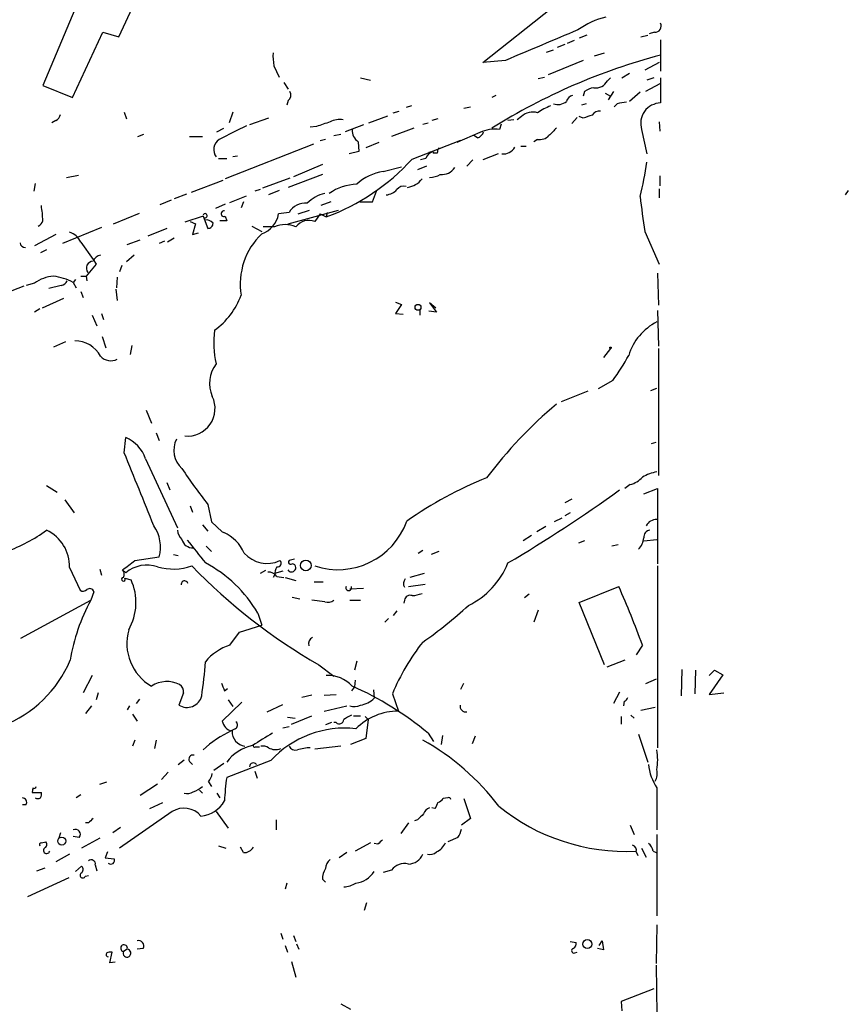
# Model space of a CAD drawing. Extents: x 11 to 986, y 0 to 887.
# Drawn here: x 884 to 976, y 307 to 417 of the extents above; entities that cross this region are included whole.
import ezdxf

# ---------------------------------------------------------------- set-up
doc = ezdxf.new("R2010")
doc.units = 0
doc.header["$MEASUREMENT"] = 0
doc.layers.add('MAIN', color=5, linetype='CONTINUOUS')

msp = doc.modelspace()

# ---------------------------------------------------------------- linework, layer by layer
at = {"layer": 'MAIN'}
for p, q in [((895.1807, 415.036), (896.9587, 418.846)), ((890.27, 418.084), (886.714, 409.6173)), ((935.736, 412.1573), (943.4407, 418.2533)), ((890.016, 408.2627), (893.4027, 415.544)), ((893.4027, 415.544), (895.1807, 415.036)), ((945.896, 414.6127), (945.134, 414.274)), ((947.3353, 415.2053), (946.4887, 414.8667)), ((953.3467, 415.036), (954.1087, 415.2053)), ((954.8707, 415.544), (954.278, 415.3747)), ((955.548, 414.6973), (955.548, 411.226)), ((942.848, 413.3427), (943.61, 413.5967)), ((944.88, 414.1893), (944.0333, 413.8507)), ((938.276, 412.4113), (935.736, 412.1573)), ((946.912, 412.4113), (943.0173, 410.8027)), ((948.182, 412.9193), (949.2827, 413.258)), ((912.4527, 411.8187), (913.0453, 410.5487)), ((955.3787, 412.1573), (953.77, 411.3107)), ((922.1047, 410.464), (923.2053, 410.21)), ((941.9167, 410.3793), (942.594, 410.5487)), ((949.96, 410.464), (949.6213, 410.1253)), ((951.23, 410.464), (952.0767, 410.972)), ((954.786, 410.464), (954.024, 410.21)), ((955.548, 410.464), (955.548, 407.67)), ((886.714, 409.6173), (890.016, 408.2627)), ((913.5533, 409.956), (914.0613, 409.194)), ((955.4633, 409.7867), (953.8547, 408.94)), ((914.0613, 407.924), (913.892, 407.416)), ((937.1753, 408.5167), (936.752, 408.2627)), ((947.0813, 408.94), (946.912, 408.432)), ((949.3673, 408.7707), (949.96, 408.432)), ((950.2987, 408.94), (949.706, 408.0087)), ((953.262, 408.8553), (952.0767, 407.8393)), ((927.7773, 407.3313), (927.1847, 407.162)), ((933.6193, 407.0773), (934.3813, 407.2467)), ((947.2507, 407.5853), (946.7427, 407.416)), ((950.722, 407.5853), (950.3833, 407.2467)), ((888.1533, 405.7227), (887.73, 405.4687)), ((895.7733, 406.654), (896.0273, 405.892)), ((907.8807, 406.654), (907.4573, 405.4687)), ((911.86, 405.9767), (909.7433, 405.2147)), ((923.036, 405.4687), (925.1527, 406.2307)), ((925.7453, 406.5693), (926.4227, 406.7387)), ((930.7407, 405.892), (930.0633, 405.7227)), ((939.2073, 405.8073), (938.53, 405.7227)), ((940.054, 406.146), (939.546, 405.8073)), ((946.2347, 406.0613), (945.642, 405.384)), ((946.912, 405.9767), (946.4887, 406.146)), ((906.1027, 404.4527), (906.8647, 404.876)), ((917.194, 405.0453), (916.5167, 404.9607)), ((922.4433, 405.2147), (920.4113, 404.4527)), ((928.0313, 404.876), (925.576, 403.9447)), ((929.0473, 405.2993), (929.64, 405.4687)), ((937.768, 405.2993), (937.5987, 404.7067)), ((953.4313, 404.7067), (954.024, 401.9973)), ((955.3787, 405.5533), (955.4633, 404.5373)), ((897.2973, 403.9447), (897.9747, 404.1987)), ((903.0547, 403.9447), (904.494, 403.9447)), ((918.21, 403.606), (917.6173, 403.4367)), ((919.1413, 404.0293), (919.9033, 404.1987)), ((927.862, 401.4047), (933.2807, 403.5213)), ((935.3973, 404.368), (932.8573, 403.2673)), ((935.1433, 403.7753), (934.72, 404.0293)), ((941.832, 403.606), (941.4087, 403.352)), ((916.8553, 403.098), (907.034, 399.2033)), ((921.8507, 403.352), (921.9353, 402.2513)), ((924.1367, 403.2673), (922.6973, 402.6747)), ((939.9693, 402.844), (940.562, 402.844)), ((906.272, 401.4893), (907.2033, 401.4893)), ((908.3887, 401.7433), (907.8807, 401.6587)), ((921.9353, 402.2513), (920.8347, 401.9973)), ((929.386, 401.4893), (928.7933, 401.32)), ((930.148, 402.2513), (929.7247, 402.1667)), ((930.656, 402.082), (930.3173, 402.082)), ((934.6353, 401.32), (933.958, 400.6427)), ((937.4293, 401.9973), (935.736, 401.32)), ((917.8713, 400.812), (914.654, 399.4573)), ((924.6447, 400.05), (926.6767, 400.558)), ((929.4707, 400.6427), (928.4547, 400.2193)), ((889.3387, 399.3727), (890.6933, 399.6267)), ((914.2307, 399.288), (911.1827, 398.1873)), ((917.8713, 399.7113), (914.0613, 398.272)), ((955.4633, 399.542), (955.4633, 398.4413)), ((885.8673, 398.6953), (885.698, 397.8487)), ((906.78, 399.034), (903.224, 397.6793)), ((910.9287, 398.018), (910.336, 397.8487)), ((955.3787, 398.1027), (955.3787, 397.0867)), ((902.716, 397.51), (901.3613, 397.002)), ((907.542, 396.5787), (909.4047, 397.3407)), ((913.0453, 397.9333), (911.86, 397.4253)), ((923.4593, 396.6633), (923.8827, 397.8487)), ((976.4607, 397.9333), (976.122, 397.4253)), ((901.0227, 396.8327), (899.7527, 396.3247)), ((907.034, 396.4093), (905.9333, 395.9013)), ((909.066, 396.6633), (908.812, 395.986)), ((918.8027, 396.6633), (917.702, 396.24)), ((922.02, 396.6633), (923.4593, 396.6633)), ((894.588, 394.208), (897.4667, 395.3933)), ((904.5787, 395.0547), (902.5467, 394.3773)), ((904.5787, 395.0547), (905.0867, 393.7)), ((907.034, 395.0547), (907.2033, 394.5467)), ((914.146, 395.478), (912.9607, 395.3087)), ((914.0613, 394.208), (919.6493, 395.732)), ((915.162, 395.3087), (916.432, 395.732)), ((917.6173, 395.3087), (917.0247, 394.462)), ((917.6173, 395.3087), (918.2947, 394.97)), ((918.3793, 395.478), (918.2947, 394.97)), ((893.2333, 393.7847), (888.9153, 392.0067)), ((900.5147, 393.7), (898.398, 392.8533)), ((903.1393, 394.462), (903.732, 394.208)), ((903.732, 394.208), (903.3933, 393.0227)), ((907.2033, 394.5467), (906.4413, 394.5467)), ((909.9973, 393.954), (911.098, 393.3613)), ((912.5373, 393.8693), (911.2673, 393.8693)), ((888.1533, 393.0227), (885.7827, 391.7527)), ((901.3613, 392.5993), (900.5993, 392.176)), ((903.3933, 393.0227), (904.0707, 393.192)), ((953.77, 393.3613), (955.3787, 389.7207)), ((890.9473, 392.176), (892.302, 390.2287)), ((896.112, 391.922), (897.5513, 392.43)), ((900.2607, 392.2607), (899.668, 392.0067)), ((887.1373, 391.3293), (886.46, 390.9907)), ((896.874, 390.7367), (896.0273, 389.9747)), ((892.6407, 389.7207), (891.54, 388.366)), ((892.302, 390.2287), (892.6407, 389.7207)), ((895.5193, 389.5513), (895.2653, 388.874)), ((890.9473, 388.366), (891.54, 388.366)), ((891.54, 388.366), (891.6247, 387.858)), ((895.0113, 388.2813), (894.9267, 387.096)), ((955.2093, 388.7047), (955.294, 385.1487)), ((884.5973, 387.2653), (883.2427, 386.7573)), ((885.7827, 387.604), (884.8513, 387.35)), ((888.746, 387.35), (887.3913, 387.0113)), ((890.3547, 388.0273), (890.1007, 387.6887)), ((890.1007, 387.6887), (890.4393, 387.096)), ((890.9473, 386.6727), (891.2013, 385.9953)), ((894.842, 386.9267), (895.0113, 385.6567)), ((889, 385.9107), (886.6293, 384.81)), ((925.9993, 385.4873), (926.6767, 385.2333)), ((926.6767, 385.2333), (925.9993, 384.2173)), ((930.4867, 384.81), (929.8093, 385.4027)), ((929.8093, 385.4027), (930.5713, 384.3867)), ((886.3753, 384.7253), (885.7827, 384.3867)), ((892.2173, 384.048), (892.7253, 382.8627)), ((893.2333, 384.2173), (893.4873, 383.54)), ((925.9993, 384.2173), (926.846, 384.1327)), ((928.7087, 384.6407), (928.7087, 384.048)), ((930.5713, 384.3867), (929.7247, 384.4713)), ((955.2093, 384.556), (955.294, 380.5767)), ((893.318, 381.6773), (893.7413, 380.4073)), ((889.254, 381.0847), (887.8993, 380.492)), ((896.62, 380.6613), (896.4507, 379.6453)), ((949.96, 380.3227), (949.198, 379.3067)), ((955.294, 380.3227), (955.294, 366.1833)), ((950.214, 376.7667), (948.6053, 375.8353)), ((947.42, 375.5813), (944.4567, 374.396)), ((954.4473, 375.666), (955.1247, 375.92)), ((898.2287, 373.4647), (898.8213, 372.0253)), ((899.3293, 370.9247), (899.668, 370.078)), ((895.7733, 368.7233), (895.9427, 370.4167)), ((954.532, 369.7393), (955.04, 369.9087)), ((898.144, 368.046), (901.7, 360.3413)), ((900.5147, 365.4213), (900.8533, 364.5747)), ((952.1613, 365.1673), (951.5687, 364.744)), ((887.1373, 365.0827), (888.3227, 364.3207)), ((953.6853, 364.1513), (955.2093, 364.744)), ((955.2093, 364.744), (955.2093, 356.362)), ((889.1693, 363.474), (890.1853, 362.0347)), ((905.0867, 362.966), (905.51, 361.0187)), ((945.642, 363.5587), (944.88, 363.1353)), ((903.1393, 362.7967), (903.3933, 362.1193)), ((945.4727, 362.0347), (944.88, 361.696)), ((905.51, 361.0187), (906.6953, 359.918)), ((944.5413, 361.442), (943.6947, 361.0187)), ((904.494, 360.68), (905.0867, 360.0027)), ((906.6953, 359.918), (906.8647, 359.8333)), ((942.7633, 360.5107), (941.7473, 359.918)), ((941.1547, 359.4947), (940.2233, 358.902)), ((947.0813, 358.902), (946.404, 358.648)), ((953.6853, 358.902), (955.1247, 359.0713)), ((904.9173, 358.3093), (905.51, 357.7167)), ((928.5393, 357.5473), (929.0473, 357.886)), ((930.8253, 357.7167), (929.9787, 357.378)), ((950.8067, 358.4787), (950.1293, 358.3093)), ((896.9587, 356.7007), (899.668, 357.124)), ((901.2767, 357.378), (901.7847, 357.2933)), ((914.7387, 356.87), (914.146, 356.7007)), ((889.6773, 355.9387), (890.8627, 353.3987)), ((893.064, 355.7693), (893.2333, 355.092)), ((895.604, 355.6847), (895.9427, 355.346)), ((911.5213, 355.6), (910.9287, 355.2613)), ((913.4687, 355.5153), (912.5373, 355.2613)), ((914.146, 355.5153), (914.0613, 355.6847)), ((929.2167, 355.2613), (927.608, 354.838)), ((955.2093, 356.108), (955.2093, 335.8727)), ((895.858, 354.7533), (896.5353, 354.584)), ((912.5373, 355.092), (912.368, 354.838)), ((912.7913, 354.9227), (913.5533, 354.838)), ((913.7227, 354.838), (914.908, 354.4993)), ((916.94, 354.33), (917.956, 354.33)), ((892.3867, 353.2293), (892.048, 352.298)), ((920.9193, 353.568), (922.4433, 353.6527)), ((927.4387, 353.822), (929.3013, 354.076)), ((946.4887, 352.044), (950.8913, 353.822)), ((884.2587, 348.0647), (892.048, 352.298)), ((914.4847, 352.6367), (915.3313, 352.4673)), ((918.1253, 352.1287), (916.686, 352.298)), ((920.9193, 352.298), (922.1047, 352.298)), ((927.0153, 352.298), (926.9307, 351.9593)), ((940.9007, 352.9753), (940.3927, 352.552)), ((949.2827, 345.1013), (946.4887, 352.044)), ((926.1687, 351.1127), (925.7453, 350.6047)), ((941.9167, 351.1973), (941.4087, 349.8427)), ((910.6747, 350.8587), (911.098, 349.504)), ((925.2373, 350.266), (924.814, 349.8427)), ((907.542, 347.3027), (908.6427, 348.742)), ((908.6427, 348.742), (911.098, 349.504)), ((953.516, 347.3027), (952.8387, 346.202)), ((921.6813, 345.5247), (921.4273, 344.5087)), ((951.5687, 345.6093), (949.5367, 344.8473)), ((917.448, 345.1013), (919.1413, 343.8313)), ((957.9187, 344.5933), (957.834, 341.63)), ((959.4427, 344.5087), (959.358, 341.884)), ((960.9667, 343.916), (961.5593, 344.5087)), ((961.5593, 344.5087), (962.4907, 344.0007)), ((892.2173, 343.916), (891.2013, 341.9687)), ((921.512, 343.408), (921.4273, 342.646)), ((955.04, 343.4927), (953.8547, 342.9847)), ((962.4907, 344.0007), (960.9667, 341.7993)), ((906.9493, 342.2227), (907.288, 342.4767)), ((921.4273, 342.646), (921.0887, 342.2227)), ((923.544, 342.3073), (923.6287, 341.376)), ((933.2807, 342.392), (933.6193, 343.0693)), ((892.8947, 341.9687), (892.6407, 341.2067)), ((897.4667, 341.2913), (897.128, 340.7833)), ((902.3773, 341.9687), (901.8693, 340.614)), ((907.3727, 341.2067), (907.8807, 340.4447)), ((916.686, 341.7147), (915.5853, 341.4607)), ((918.0407, 341.7147), (919.3953, 341.7993)), ((925.6607, 341.884), (926.338, 339.9367)), ((950.976, 342.0533), (950.2987, 340.7833)), ((951.484, 341.0373), (951.3993, 340.5293)), ((960.9667, 341.7993), (962.5753, 341.9687)), ((892.1327, 340.5293), (891.4553, 339.6827)), ((896.366, 340.5293), (896.112, 340.106)), ((908.8967, 340.9527), (906.6953, 338.836)), ((911.6907, 339.852), (913.4687, 340.6987)), ((918.0407, 339.9367), (920.5807, 340.5293)), ((954.9553, 340.36), (953.3467, 340.0213)), ((896.7047, 339.598), (897.2127, 338.836)), ((913.9767, 339.2593), (914.8233, 339.1747)), ((914.4, 338.4973), (916.686, 339.4287)), ((921.3427, 339.4287), (922.1047, 339.4287)), ((922.6127, 339.344), (922.9513, 339.0053)), ((922.9513, 339.0053), (922.6973, 336.8887)), ((951.1453, 339.344), (951.1453, 338.4973)), ((952.246, 339.5133), (952.5847, 339.1747)), ((908.1347, 337.9893), (907.7113, 337.7353)), ((913.4687, 338.074), (914.146, 338.2433)), ((918.8873, 338.6667), (918.21, 338.4127)), ((919.3953, 338.6667), (919.1413, 338.6667)), ((896.9587, 336.7193), (896.7047, 336.042)), ((899.3293, 336.7193), (899.16, 335.788)), ((922.6973, 336.8887), (921.004, 336.2113)), ((929.64, 337.4813), (930.2327, 336.55)), ((931.2487, 337.2273), (931.0793, 336.2113)), ((934.8893, 337.1427), (934.5507, 336.296)), ((953.0927, 337.3967), (954.1087, 334.264)), ((910.4207, 335.9573), (910.844, 335.9573)), ((919.9033, 336.042), (917.0247, 335.7033)), ((901.7847, 334.01), (902.462, 334.518)), ((912.114, 334.4333), (907.2033, 332.5707)), ((903.0547, 334.3487), (903.3933, 334.01)), ((906.8647, 334.0947), (905.764, 333.3327)), ((899.922, 332.3167), (900.684, 333.1633)), ((910.336, 333.248), (910.59, 332.486)), ((885.6133, 331.3853), (885.5287, 330.8773)), ((893.064, 331.8087), (893.826, 332.0627)), ((899.4987, 331.8087), (897.5513, 330.5387)), ((904.1553, 331.1313), (904.494, 330.7927)), ((905.1713, 332.0627), (905.51, 331.5547)), ((955.1247, 331.3853), (955.1247, 326.7287)), ((885.5287, 330.8773), (886.5447, 330.8773)), ((890.9473, 330.6233), (890.4393, 330.2847)), ((906.1027, 330.7927), (906.4413, 330.2847)), ((931.8413, 330.2847), (931.3333, 330.2)), ((933.6193, 330.2), (934.3813, 327.9987)), ((884.8513, 329.5227), (884.428, 329.5227)), ((898.652, 329.0993), (900.0913, 329.7767)), ((930.402, 329.0993), (930.0633, 329.184)), ((901.1073, 328.7607), (895.2653, 324.6967)), ((906.018, 328.7607), (907.3727, 326.898)), ((934.3813, 327.9987), (933.3653, 327.2367)), ((891.794, 327.4907), (891.4553, 327.4907)), ((895.35, 326.9827), (894.5033, 326.39)), ((912.7067, 327.8293), (912.7067, 326.7287)), ((927.4387, 327.4907), (926.592, 326.3053)), ((928.4547, 327.8293), (928.116, 327.7447)), ((952.1613, 327.2367), (952.5847, 326.2207)), ((888.6613, 326.39), (888.492, 325.7973)), ((890.778, 325.882), (890.1007, 325.9667)), ((893.064, 325.7973), (891.032, 324.6967)), ((932.942, 325.882), (931.8413, 325.374)), ((955.1247, 326.2207), (955.1247, 317.1613)), ((886.5447, 325.2893), (887.0527, 325.374)), ((906.272, 324.9507), (907.1187, 324.6967)), ((909.066, 324.1887), (908.7273, 324.7813)), ((923.2053, 325.2893), (921.512, 324.358)), ((924.052, 325.12), (923.6287, 325.2047)), ((953.4313, 324.6967), (953.9393, 323.6807)), ((889.6773, 324.0193), (888.1533, 323.1727)), ((893.9107, 324.2733), (893.6567, 323.596)), ((893.6567, 323.596), (894.6727, 323.5113)), ((920.5807, 324.1887), (919.734, 323.596)), ((952.8387, 324.2733), (953.008, 323.85)), ((954.7013, 324.358), (955.04, 324.1887)), ((886.0367, 322.1567), (886.968, 322.4953)), ((890.3547, 322.072), (891.032, 322.6647)), ((892.556, 322.834), (892.7253, 322.1567)), ((889.5927, 321.3947), (885.0207, 319.278)), ((891.4553, 321.564), (891.794, 321.6487)), ((925.576, 322.2413), (924.6447, 321.9873)), ((913.892, 320.802), (913.7227, 320.1247)), ((917.8713, 321.2253), (918.21, 320.8867)), ((922.782, 318.6007), (922.528, 317.754)), ((955.1247, 316.1453), (955.04, 311.8273)), ((913.2147, 315.214), (913.4687, 314.5367)), ((914.654, 314.96), (914.908, 314.2827)), ((913.7227, 313.8593), (913.9767, 313.0973)), ((914.9927, 314.0287), (915.2467, 313.436)), ((945.4727, 314.2827), (946.15, 314.198)), ((948.69, 313.8593), (949.0287, 314.3673)), ((949.0287, 314.3673), (949.198, 313.3513)), ((894.1647, 311.912), (894.4187, 313.0973)), ((896.112, 313.436), (895.6887, 313.182)), ((897.89, 313.5207), (897.2127, 313.436)), ((945.9807, 313.0127), (946.2347, 313.0973)), ((949.198, 313.3513), (948.5207, 313.5207)), ((894.7573, 311.9967), (894.1647, 311.912)), ((914.4, 312.0813), (914.908, 310.3033)), ((955.04, 311.658), (955.1247, 306.1547)), ((954.786, 309.0333), (951.1453, 307.594)), ((919.9033, 307.34), (921.004, 306.7473)), ((951.1453, 307.594), (951.23, 306.578))]:
    msp.add_line(p, q, dxfattribs=at)
for centre, radius in [((928.5158, 384.9088), 0.3302), ((949.9599, 380.4074), 0.0846), ((916.0148, 356.1639), 0.6022), ((888.8247, 325.476), 0.4484), ((947.3738, 313.9999), 0.4983)]:
    msp.add_circle(centre, radius, dxfattribs=at)
for centre, radius, start, end in [((951.5287, 408.5883), 8.8948, 103.501621, 125.850157), ((1788.9786, -1596.7593), 2181.8482, 112.719096, 112.9482773), ((954.9216, 416.2438), 0.7017, 265.839914, 26.784154), ((918.1615, 412.8768), 5.806, 176.235486, 190.500354), ((973.4925, 345.7105), 69.645, 104.931073, 121.83939), ((948.323, 410.8169), 1.471, 261.174179, 331.955924), ((948.3783, 407.2579), 2.1241, 97.60213, 127.634379), ((913.521, 408.5362), 0.8165, 311.430165, 29.638699), ((946.0229, 407.5431), 1.0177, 106.921424, 163.078576), ((945.2485, 401.8564), 5.821, 109.856629, 125.939303), ((944.1179, 408.912), 1.4206, 249.051676, 310.967008), ((993.58, 153.6702), 257.5067, 99.351396, 99.580579), ((955.6009, 405.3946), 2.276, 91.33181, 197.591898), ((887.8512, 406.4785), 0.8139, 291.787031, 354.465227), ((919.8186, 403.5215), 2.3108, 81.571487, 118.443837), ((941.2817, 404.9352), 1.7243, 71.388518, 135.397081), ((1032.0699, 152.1462), 267.7346, 108.316967, 108.54615), ((948.676, 405.906), 0.8526, 77.585625, 151.312851), ((1288.8804, -357.6314), 851.9429, 116.4504597, 116.6796427), ((1044.9559, 24.2996), 401.6097, 108.320357, 108.54954), ((922.6972, 404.622), 1.5263, 176.818712, 236.315138), ((937.0486, 400.9589), 3.788, 81.649783, 115.844622), ((1155.2002, 192.7778), 299.354, 134.885409, 135.114591), ((907.1109, 402.4717), 1.3622, 123.620071, 216.645279), ((934.8471, 404.7489), 1.0177, 286.921424, 343.078576), ((942.0577, 405.0457), 1.4573, 261.090328, 315.775685), ((931.8281, 402.0677), 1.1722, 148.813265, 179.301008), ((938.0124, 403.436), 1.4475, 263.665928, 332.128451), ((909.5807, 418.2561), 24.8632, 290.516586, 317.33065), ((930.5711, 401.0662), 1.2584, 109.647392, 160.352608), ((930.4023, 402.3363), 0.2681, 198.48225, 251.51775), ((931.1966, 401.3639), 1.6649, 263.034628, 327.661569), ((916.5638, 406.5768), 37.8634, 345.749055, 351.631199), ((925.5202, 394.4771), 5.6413, 98.928168, 132.88305), ((926.9938, 400.7492), 2.5033, 278.273175, 321.862442), ((929.7733, 401.7431), 2.3707, 270.870102, 301.011837), ((921.7901, 393.2043), 5.4075, 91.152882, 125.717016), ((924.7419, 399.3899), 1.9794, 277.005098, 316.123784), ((926.8885, 397.5522), 0.8573, 69.787353, 147.092117), ((918.8843, 393.9791), 3.6944, 101.85559, 137.099422), ((1127.4055, 417.9897), 175.3734, 186.789731, 188.072963), ((873.6335, 394.094), 13.0883, 1.982145, 9.43699), ((915.9241, 394.4619), 2.0479, 82.878107, 150.254078), ((904.7869, 395.1164), 0.2344, 260.445233, 152.669593), ((906.8928, 395.3369), 0.3155, 79.683783, 296.581292), ((910.2559, 395.7086), 2.7342, 287.937947, 351.589845), ((885.8343, 394.7866), 0.9118, 294.057554, 344.745984), ((904.9049, 393.6128), 1.0305, 41.282163, 98.757576), ((905.1009, 394.2784), 0.5786, 268.593643, 1.416257), ((913.7226, 391.2452), 2.8794, 65.689601, 114.308586), ((916.3474, 392.805), 1.7901, 67.767674, 143.520582), ((889.0804, 391.305), 2.0601, 25.011349, 73.157168), ((916.4749, 387.505), 7.7651, 133.823898, 189.306204), ((884.7244, 392.1337), 0.552, 184.405074, 274.394725), ((893.4589, 389.4812), 1.2933, 103.878289, 153.448818), ((892.3585, 389.2596), 0.8017, 94.041317, 215.920702), ((888.1259, 384.416), 3.9565, 93.283293, 126.31612), ((887.1767, 382.1013), 6.3063, 62.376023, 83.420312), ((888.6675, 388.1601), 0.8139, 275.534773, 338.212969), ((900.6779, 389.3636), 8.7099, 306.417967, 339.049674), ((957.9419, 377.7371), 6.2231, 116.917098, 162.960088), ((916.111, 380.9545), 10.3574, 172.230474, 192.973305), ((890.2857, 377.9024), 3.2669, 28.794658, 90.275349), ((894.2977, 380.504), 1.5417, 221.818712, 297.570575), ((931.3394, 390.7405), 23.4844, 323.485623, 331.572142), ((908.9644, 376.4418), 3.6697, 143.408646, 203.326929), ((902.8299, 373.6464), 3.0734, 264.713081, 25.896399), ((976.9015, 335.0873), 51.0995, 130.15634, 142.87414), ((894.5042, 366.8736), 3.824, 17.854041, 67.902828), ((904.0076, 368.9725), 2.7108, 151.947904, 228.403673), ((-1134.5836, -460.844), 2193.2923, 21.9948596, 22.2240415), ((958.8302, 404.876), 68.1529, 213.817773, 217.947648), ((956.645, 360.0008), 6.7786, 102.960532, 117.49045), ((952.9041, 324.4825), 44.7015, 111.999056, 124.992272), ((951.4224, 367.8567), 2.789, 285.362683, 318.647103), ((856.0005, 496.4129), 162.4859, 300.52525, 305.768767), ((919.5882, 363.8533), 8.1585, 251.686752, 340.301534), ((955.0506, 360.0265), 1.2484, 86.597156, 152.895136), ((876.0499, 375.6423), 19.1021, 290.213409, 305.480773), ((885.2492, 356.0795), 4.4303, 358.178784, 64.774578), ((895.7226, 358.2366), 4.0993, 344.251586, 35.12725), ((903.168, 360.1863), 1.4713, 183.858111, 229.271992), ((905.0272, 355.7098), 4.5144, 24.018546, 65.981454), ((954.412, 359.3535), 0.7355, 93.843613, 188.823167), ((903.3822, 359.341), 1.2048, 192.935802, 274.560648), ((1538.8162, 865.7163), 813.1978, 218.5452168, 218.7743998), ((951.1836, 359.6348), 2.5326, 318.922403, 351.047603), ((911.7154, 359.8271), 3.4315, 221.634371, 294.345292), ((642.2694, 694.8837), 423.3608, 306.75463, 306.983802), ((897.8784, 343.3285), 14.8475, 30.475406, 62.070771), ((912.8866, 356.399), 0.3876, 255.766569, 51.10474), ((914.3153, 356.5313), 0.2395, 134.983084, 315.016916), ((914.4846, 355.9386), 0.4234, 0.013532, 89.986468), ((930.1385, 359.824), 9.0456, 296.165357, 338.076853), ((894.9972, 355.1964), 0.7789, 332.602583, 38.824094), ((898.3328, 352.471), 3.7387, 71.829652, 129.738073), ((901.2726, 361.961), 6.197, 253.366377, 289.1814), ((950.6034, 402.2781), 66.0944, 224.310631, 239.891624), ((911.86, 354.3301), 1.1039, 32.469202, 94.400696), ((914.7942, 354.9768), 2.2598, 152.413275, 177.077961), ((914.3999, 355.9557), 0.5084, 240.035633, 358.083714), ((895.6886, 354.6263), 0.2117, 89.972935, 36.859073), ((890.9849, 352.0365), 6.1071, 330.141195, 24.653984), ((902.5043, 354.076), 0.3768, 12.535403, 192.538704), ((927.6272, 354.1512), 0.7387, 135.531974, 214.075117), ((891.1893, 353.931), 0.6245, 238.468229, 314.202024), ((891.921, 353.1022), 0.4827, 15.265529, 127.864574), ((920.7923, 353.695), 0.3224, 156.799076, 23.193924), ((927.7135, 355.9614), 3.1589, 272.694476, 293.294332), ((848.3345, 308.7442), 112.0264, 20.132438, 23.727402), ((910.6508, 342.2051), 21.1644, 151.518072, 170.744007), ((918.464, 353.2291), 1.1514, 252.891783, 306.032861), ((927.6451, 352.208), 0.6361, 70.063835, 171.86735), ((903.8575, 384.3356), 44.5084, 304.46871, 312.850826), ((901.574, 347.4942), 5.5016, 164.158746, 239.977525), ((917.095, 347.44), 0.78, 114.570417, 196.536708), ((947.9826, 332.6283), 24.1648, 141.590586, 157.478825), ((909.3692, 341.7433), 5.852, 108.194069, 140.824121), ((877.4787, 350.7813), 13.3278, 290.870068, 337.166012), ((865.6255, 347.8685), 39.2823, 350.862063, 356.455619), ((900.5344, 340.1005), 3.1389, 63.110865, 123.076974), ((918.4655, 340.2427), 3.6773, 42.577638, 92.662204), ((901.5449, 342.1522), 0.8524, 347.56816, 61.318192), ((1118.4298, 427.2959), 227.9505, 201.68448, 201.913663), ((906.8125, 310.1157), 35.6366, 50.166227, 66.235495), ((902.7679, 342.0505), 1.6944, 237.972035, 345.630784), ((921.6669, 343.3946), 2.8149, 278.947653, 314.182449), ((951.1874, 341.7571), 0.7785, 292.394546, 337.621867), ((921.4172, 341.8987), 1.4571, 250.019245, 298.153213), ((926.2948, 333.2963), 6.6405, 89.62726, 135.031115), ((933.8734, 340.5294), 0.6827, 172.88123, 277.11877), ((908.0501, 339.0901), 1.3784, 190.622719, 259.377281), ((919.7474, 339.0142), 0.4947, 224.623275, 358.969112), ((1047.6542, 127.6029), 246.8296, 120.848162, 121.077365), ((912.2306, 327.6702), 11.0331, 114.180412, 133.910805), ((909.4556, 337.6876), 1.6603, 178.353666, 262.375026), ((907.9865, 338.3914), 0.4286, 290.232123, 57.103339), ((920.3556, 326.8772), 11.1812, 83.6271, 137.484642), ((1249.8435, -213.5387), 646.1965, 121.49204, 121.7212155), ((915.6702, 312.7944), 27.4107, 37.164292, 60.789188), ((911.1368, 331.3408), 4.9008, 102.429136, 143.381931), ((910.336, 336.1266), 0.1893, 153.421413, 296.578587), ((911.2251, 334.8994), 1.1621, 56.882912, 100.501532), ((912.6204, 337.1594), 1.4946, 239.418223, 293.429631), ((914.8938, 336.4511), 0.8524, 208.681808, 282.43184), ((916.6545, 330.8865), 4.9881, 91.583039, 108.432769), ((948.6856, 334.518), 6.5325, 350.299615, 9.700385), ((903.4216, 334.6027), 0.4462, 71.565051, 214.694342), ((910.1666, 333.756), 0.4233, 36.867191, 180), ((960.2002, 334.664), 6.0424, 186.213592, 212.861879), ((953.4526, 332.994), 1.7248, 330.600808, 14.206236), ((903.2872, 333.4812), 2.3584, 323.024664, 348.077809), ((929.7795, 329.0613), 22.8473, 171.164265, 177.780824), ((885.7403, 331.5546), 0.2117, 233.124688, 0.027065), ((901.9922, 334.6761), 4.0003, 291.803537, 308.712151), ((884.4111, 329.7767), 0.5083, 330.014605, 88.094603), ((886.1637, 330.7504), 0.552, 237.524828, 302.466416), ((885.6129, 330.7081), 0.947, 333.443066, 10.291859), ((902.7584, 332.1471), 1.3865, 257.655866, 301.266381), ((930.4024, 330.8768), 1.1509, 287.093579, 323.981411), ((931.9683, 330.1154), 0.2117, 359.972935, 126.875312), ((902.4263, 326.672), 2.4703, 39.782408, 122.272135), ((904.0341, 331.5839), 3.3438, 274.985624, 330.670622), ((930.1057, 328.2103), 1.0178, 106.930557, 163.069443), ((1099.9312, 244.7581), 189.3504, 153.320371, 153.54954), ((951.664, 346.7778), 22.4463, 230.920814, 272.7834), ((1019.0479, 200.7448), 179.6053, 134.885409, 135.114591), ((1098.1557, 158.8306), 239.4974, 134.889638, 135.118804), ((890.3335, 326.2207), 0.5588, 322.693333, 114.620458), ((931.0597, 327.2994), 2.3563, 323.019707, 348.094435), ((886.5446, 325.0777), 0.2116, 89.972923, 216.875312), ((887.1313, 324.4427), 0.355, 134.315222, 346.194739), ((886.7422, 325.0918), 0.4196, 289.652905, 42.26634), ((909.1224, 325.4025), 1.2151, 267.339628, 329.253777), ((1051.3059, 198.3741), 179.6053, 134.885409, 135.114591), ((929.7671, 326.0935), 1.9899, 293.83678, 336.16322), ((952.228, 324.4326), 0.6311, 345.380272, 72.736416), ((953.601, 324.2736), 1.1035, 4.386361, 57.538365), ((894.2705, 323.342), 0.4364, 230.905504, 22.827922), ((927.4175, 324.6756), 1.757, 270.691338, 338.065973), ((929.8516, 324.993), 1.0178, 253.074829, 315), ((890.7578, 322.3095), 0.4487, 294.977557, 52.333315), ((892.1099, 322.9285), 0.456, 348.039511, 133.853704), ((919.7196, 321.3383), 1.8517, 144.610514, 183.498553), ((919.678, 322.3117), 1.4713, 130.728008, 176.141889), ((927.0195, 321.1716), 1.7967, 76.507492, 143.45985), ((891.1643, 321.6778), 0.3125, 133.975813, 338.641257), ((921.2775, 323.5733), 2.7896, 276.570409, 327.440751), ((920.1728, 322.9796), 2.6018, 271.524062, 303.180071), ((895.7577, 313.5467), 0.3712, 342.648738, 259.286467), ((897.3711, 313.7998), 0.5892, 331.725589, 105.595425), ((945.4727, 314.1134), 0.6826, 299.738635, 7.11981), ((894.0165, 312.8433), 0.2549, 138.355262, 265.228891), ((894.2492, 312.1661), 0.9465, 79.683783, 116.559637), ((896.0884, 312.9956), 0.441, 154.998019, 86.932588), ((945.896, 313.2667), 0.2678, 108.441716, 288.441716)]:
    msp.add_arc(centre, radius, start, end, dxfattribs=at)

doc.saveas('drawing.dxf')
